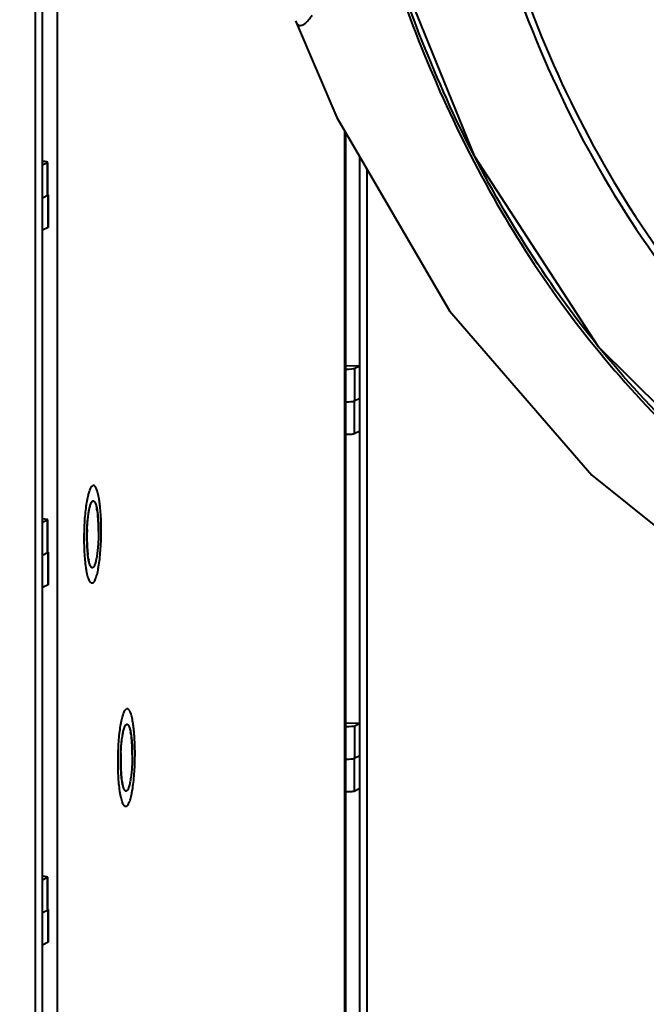
# Model space of a CAD drawing. Units: millimetres. Extents: x 4098 to 7841, y -2687 to 2606.
# Drawn here: x 6836 to 6875, y -1104 to -1043 of the extents above; entities that cross this region are included whole.
import ezdxf

# ---------------------------------------------------------------- set-up
doc = ezdxf.new("R2010")
doc.units = ezdxf.units.MM
doc.header["$LTSCALE"] = 81.675
doc.header["$PDSIZE"] = 0.01
doc.layers.get('0').update_dxf_attribs({"linetype": 'CONTINUOUS', "lineweight": 40})
doc.layers.get('Defpoints').update_dxf_attribs({"color": 27, "linetype": 'CONTINUOUS', "lineweight": 13})
doc.layers.add('dim', color=50, linetype='CONTINUOUS', lineweight=25)
doc.styles.add('ISO', font='ISOCP.SHX', dxfattribs={"bigfont": 'gbcbig.shx'})
doc.dimstyles.new('DIMSTYLE_1_4991', dxfattribs={"dimtxt": 30, "dimasz": 24, "dimexe": 7.5, "dimexo": 7.5, "dimgap": 9, "dimtad": 1, "dimdec": 0, "dimdsep": 46, "dimtxsty": 'ISO', "dimblk": '_FILLED', "dimblk1": '_FILLED', "dimblk2": '_FILLED', "dimcen": 0.09, "dimadec": 1, "dimazin": 2, "dimtp": 0.01, "dimtm": 0.01, "dimtfac": 1, "dimtmove": 0, "dimatfit": 0, "dimldrblk": '_FILLED', "dimfxl": 0, "dimtolj": 1, "dimarcsym": 0})

# ---------------------------------------------------------------- blocks, each defined once
blk = doc.blocks.new('_FILLED')
at = {"color": 0, "linetype": 'ByBlock'}
blk.add_solid([(0, 0), (-1, 0.2), (-1, -0.2)], dxfattribs=at)
blk = doc.blocks.new('*D60')
at = {"layer": 'Defpoints', "color": 0}
for p in [(6710.497, -841.556), (7010.432, -841.556), (6867.651, -1427.195)]:
    blk.add_point(p, dxfattribs=at)
at = {"layer": 'dim', "color": 0, "lineweight": -2}
for p, q in [((7002.932, -841.556), (6702.997, -841.556)), ((6710.497, -1403.195), (6710.497, -865.556)), ((6860.151, -1427.195), (6702.997, -1427.195))]:
    blk.add_line(p, q, dxfattribs=at)
at = {"layer": 'dim', "color": 0, "lineweight": -2, "xscale": 24, "yscale": 24, "zscale": 24}
for p, rotation in [((6710.497, -841.556), 90), ((6710.497, -1427.195), 270)]:
    blk.add_blockref('_FILLED', p, dxfattribs=dict(at, rotation=rotation))
at = {"layer": 'dim', "color": 0, "insert": (6661.497, -1134.375), "char_height": 30, "attachment_point": 5, "rotation": 90, "style": 'ISO'}
blk.add_mtext("\\A1;22.4''\\P569mm", dxfattribs=at)

msp = doc.modelspace()

# ---------------------------------------------------------------- linework, layer by layer
for p, q in [((6837.284, -1277.938), (6837.284, -985.123)), ((6837.718, -1141.001), (6837.718, -985.132)), ((6838.63, -1180.546), (6838.63, -985.146)), ((6854.028, -1043.432), (6854.043, -1043.413)), ((6856.255, -1171.362), (6856.255, -1050.257)), ((6856.293, -1050.323), (6856.293, -1171.389)), ((6857.167, -1131.387), (6857.167, -1051.82)), ((6838.022, -1052.189), (6837.718, -1052.339)), ((6838.022, -1052.189), (6838.037, -1052.173)), ((6838.022, -1054.181), (6838.022, -1052.189)), ((6838.037, -1054.167), (6838.037, -1052.173)), ((6857.601, -1052.564), (6857.601, -1172.304)), ((6837.718, -1054.332), (6838.066, -1054.16)), ((6838.037, -1054.166), (6838.022, -1054.181)), ((6838.072, -1054.152), (6838.066, -1054.16)), ((6838.066, -1054.16), (6838.066, -1056.152)), ((6838.073, -1056.145), (6838.073, -1054.152)), ((6838.066, -1056.152), (6837.718, -1056.324)), ((6838.066, -1056.152), (6838.072, -1056.144)), ((6856.293, -1064.613), (6857.167, -1064.642)), ((6856.863, -1064.793), (6857.167, -1064.642)), ((6856.863, -1066.785), (6856.863, -1064.793)), ((6857.167, -1066.635), (6856.82, -1066.806)), ((6856.82, -1066.806), (6856.82, -1068.799)), ((6856.82, -1068.799), (6857.167, -1068.627)), ((6840.847, -1071.974), (6840.801, -1071.985)), ((6838.022, -1074.105), (6837.718, -1074.255)), ((6838.022, -1074.105), (6838.037, -1074.09)), ((6838.022, -1076.098), (6838.022, -1074.105)), ((6838.037, -1076.083), (6838.037, -1074.09)), ((6837.718, -1076.248), (6838.066, -1076.076)), ((6838.037, -1076.083), (6838.022, -1076.098)), ((6838.072, -1076.068), (6838.066, -1076.076)), ((6838.066, -1076.076), (6838.066, -1078.069)), ((6838.073, -1078.061), (6838.073, -1076.068)), ((6838.066, -1078.069), (6837.718, -1078.24)), ((6838.066, -1078.069), (6838.072, -1078.061)), ((6840.801, -1077.962), (6840.754, -1077.973)), ((6842.916, -1085.669), (6842.87, -1085.681)), ((6856.293, -1086.53), (6857.167, -1086.559)), ((6856.863, -1086.709), (6857.167, -1086.559)), ((6856.863, -1088.701), (6856.863, -1086.709)), ((6857.167, -1088.551), (6856.82, -1088.723)), ((6856.82, -1088.723), (6856.82, -1090.715)), ((6856.82, -1090.715), (6857.167, -1090.543)), ((6842.87, -1091.658), (6842.824, -1091.669)), ((6838.022, -1096.022), (6837.718, -1096.172)), ((6838.022, -1096.022), (6838.037, -1096.006)), ((6838.022, -1098.014), (6838.022, -1096.022)), ((6838.037, -1097.999), (6838.037, -1096.006)), ((6837.718, -1098.164), (6838.066, -1097.993)), ((6838.037, -1097.999), (6838.022, -1098.014)), ((6838.072, -1097.984), (6838.066, -1097.993)), ((6838.066, -1097.993), (6838.066, -1099.985)), ((6838.073, -1099.978), (6838.073, -1097.985)), ((6838.066, -1099.985), (6837.718, -1100.157)), ((6838.066, -1099.985), (6838.072, -1099.977))]:
    msp.add_line(p, q)
for points in [[(6855.397, -1024.014), (6858.809, -1038.537), (6864.176, -1051.755), (6871.794, -1063.461), (6881.749, -1073.312), (6893.806, -1081.053), (6907.54, -1086.687), (6922.631, -1090.45), (6938.94, -1092.626), (6955.285, -1093.44)], [(6853.224, -1043.49), (6855.755, -1049.401), (6862.673, -1061.258), (6871.395, -1071.35), (6882.03, -1079.859), (6894.517, -1086.834), (6908.527, -1092.269), (6923.854, -1096.314), (6940.451, -1099.144), (6958.332, -1100.89), (6976.495, -1101.621)]]:
    msp.add_lwpolyline(points)
for centre, radius, start, end in [((6837.469, -1074.089), 3.647, 8.92541, 11.08602), ((6834.462, -1074.505), 6.684, 5.21973, 6.56663), ((6832.936, -1074.646), 8.217, 3.23701, 5.22706), ((6852.247, -1075.15), 11.802, 177.68278, 179.99937), ((6831.469, -1074.738), 9.687, 2.41286, 3.29011), ((6830.172, -1074.79), 10.985, 359.96284, 2.40209), ((6851.439, -1075.156), 10.994, 179.964, 182.40114), ((6850.117, -1075.21), 9.672, 182.41165, 183.29027), ((6848.674, -1075.3), 8.226, 183.23797, 185.2259), ((6847.124, -1075.443), 6.669, 185.21875, 186.56865), ((6844.12, -1075.86), 3.636, 188.92155, 191.0891), ((6839.539, -1087.784), 3.647, 8.92541, 11.08602), ((6836.532, -1088.201), 6.684, 5.21973, 6.56663), ((6835.005, -1088.341), 8.217, 3.23701, 5.22706), ((6833.538, -1088.433), 9.687, 2.41286, 3.29011), ((6832.241, -1088.486), 10.985, 359.96284, 2.40209), ((6854.316, -1088.845), 11.802, 177.68278, 179.99937), ((6853.508, -1088.852), 10.994, 179.964, 182.40114), ((6852.187, -1088.906), 9.672, 182.41165, 183.29027), ((6850.744, -1088.996), 8.226, 183.23797, 185.2259), ((6849.194, -1089.139), 6.669, 185.21875, 186.56865), ((6846.19, -1089.556), 3.636, 188.92155, 191.0891)]:
    msp.add_arc(centre, radius, start, end)
for centre, major_axis, ratio, start_param, end_param in [((6837.037, -1052.156), (1, -0.017), 0.090149, 0.005348, 0.804965), ((6855.878, -1064.76), (1, -0.017), 0.090149, 5.150747, 6.110209), ((6856.327, -1066.794), (0.5, -0.004), 0.088659, 4.538621, 6.109417), ((6855.878, -1066.787), (1, 0.017), 0.084111, 5.14774, 6.107202), ((6856.327, -1068.796), (0.5, 0.004), 0.08564, 4.537117, 6.107914), ((6837.037, -1074.073), (1, -0.017), 0.090149, 0.005348, 0.804965), ((6855.878, -1086.676), (1, -0.017), 0.090149, 5.150747, 6.110209), ((6856.327, -1088.711), (0.5, -0.004), 0.088659, 4.538621, 6.109417), ((6855.878, -1088.703), (1, 0.017), 0.084111, 5.14774, 6.107202), ((6856.327, -1090.712), (0.5, 0.004), 0.08564, 4.537117, 6.107914), ((6837.037, -1095.989), (1, -0.017), 0.090149, 0.005348, 0.804965)]:
    msp.add_ellipse(centre, major_axis=major_axis, ratio=ratio, start_param=start_param, end_param=end_param)
for points, knots in [([(6860.243, -994.449), (6860.243, -1001.092), (6860.566, -1011.075), (6862.218, -1024.278), (6864.261, -1034.065), (6867.318, -1043.597), (6871.596, -1052.662), (6877.232, -1060.955), (6881.881, -1065.766), (6884.386, -1067.95)], [0, 0, 0, 0, 0.24964, 0.374624, 0.499696, 0.624839, 0.750005, 0.8751, 1, 1, 1, 1]), ([(6860.635, -994.48), (6860.635, -1001.09), (6860.955, -1011.024), (6862.593, -1024.163), (6864.619, -1033.904), (6867.653, -1043.393), (6871.902, -1052.417), (6877.505, -1060.673), (6882.132, -1065.46), (6884.625, -1067.633)], [0, 0, 0, 0, 0.249643, 0.374628, 0.499702, 0.624845, 0.750013, 0.875106, 1, 1, 1, 1]), ([(6977.043, -1064.347), (6971.596, -1066.862), (6959.984, -1070.51), (6941.762, -1071.389), (6923.825, -1067.653), (6907.317, -1059.537), (6893.266, -1047.561), (6882.55, -1032.475), (6875.834, -1015.236), (6874.303, -1002.97), (6874.303, -996.87)], [0, 0, 0, 0, 0.123604, 0.247522, 0.37196, 0.496992, 0.622544, 0.748416, 0.87433, 1, 1, 1, 1]), ([(6976.926, -1064.098), (6971.499, -1066.603), (6959.931, -1070.237), (6941.777, -1071.113), (6923.909, -1067.39), (6907.464, -1059.305), (6893.466, -1047.374), (6882.79, -1032.344), (6876.1, -1015.17), (6874.574, -1002.951), (6874.574, -996.874)], [0, 0, 0, 0, 0.123604, 0.247522, 0.37196, 0.496992, 0.622544, 0.748416, 0.87433, 1, 1, 1, 1]), ([(6977.64, -1065.614), (6972.089, -1068.296), (6960.22, -1072.242), (6941.51, -1073.412), (6923.035, -1069.793), (6905.992, -1061.618), (6891.461, -1049.419), (6880.366, -1033.973), (6873.408, -1016.278), (6871.821, -1003.674), (6871.821, -997.405)], [0, 0, 0, 0, 0.123605, 0.247512, 0.371935, 0.496956, 0.622508, 0.748388, 0.874315, 1, 1, 1, 1]), ([(6977.522, -1065.365), (6971.992, -1068.037), (6960.167, -1071.969), (6941.525, -1073.135), (6923.118, -1069.53), (6906.138, -1061.385), (6891.661, -1049.231), (6880.606, -1033.842), (6873.673, -1016.213), (6872.092, -1003.655), (6872.092, -997.409)], [0, 0, 0, 0, 0.123605, 0.247512, 0.371935, 0.496956, 0.622507, 0.748388, 0.874315, 1, 1, 1, 1]), ([(6977.521, -1065.363), (6971.991, -1068.011), (6960.173, -1071.897), (6941.56, -1073.008), (6923.193, -1069.365), (6906.257, -1061.202), (6891.822, -1049.047), (6880.803, -1033.673), (6873.893, -1016.07), (6872.317, -1003.533), (6872.317, -997.298)], [0, 0, 0, 0, 0.123604, 0.247514, 0.37194, 0.496963, 0.622515, 0.748393, 0.874318, 1, 1, 1, 1]), ([(6977.404, -1065.113), (6971.894, -1067.752), (6960.12, -1071.624), (6941.576, -1072.732), (6923.276, -1069.102), (6906.403, -1060.969), (6892.022, -1048.86), (6881.043, -1033.543), (6874.159, -1016.004), (6872.589, -1003.514), (6872.589, -997.302)], [0, 0, 0, 0, 0.123604, 0.247514, 0.37194, 0.496963, 0.622515, 0.748393, 0.874318, 1, 1, 1, 1]), ([(6977.402, -1065.11), (6971.892, -1067.725), (6960.126, -1071.551), (6941.61, -1072.604), (6923.351, -1068.938), (6906.522, -1060.786), (6892.183, -1048.676), (6881.239, -1033.373), (6874.378, -1015.861), (6872.813, -1003.392), (6872.813, -997.191)], [0, 0, 0, 0, 0.123604, 0.247516, 0.371945, 0.49697, 0.622522, 0.748399, 0.874321, 1, 1, 1, 1]), ([(6977.285, -1064.861), (6971.796, -1067.466), (6960.073, -1071.278), (6941.626, -1072.328), (6923.434, -1068.675), (6906.668, -1060.554), (6892.383, -1048.489), (6881.479, -1033.243), (6874.644, -1015.796), (6873.085, -1003.373), (6873.085, -997.195)], [0, 0, 0, 0, 0.123604, 0.247516, 0.371945, 0.49697, 0.622522, 0.748399, 0.874321, 1, 1, 1, 1]), ([(6977.283, -1064.857), (6971.794, -1067.438), (6960.079, -1071.205), (6941.661, -1072.2), (6923.509, -1068.51), (6906.787, -1060.37), (6892.544, -1048.304), (6881.676, -1033.074), (6874.863, -1015.653), (6873.31, -1003.252), (6873.31, -997.084)], [0, 0, 0, 0, 0.123604, 0.247518, 0.37195, 0.496977, 0.622529, 0.748405, 0.874324, 1, 1, 1, 1]), ([(6977.166, -1064.607), (6971.697, -1067.179), (6960.026, -1070.932), (6941.677, -1071.923), (6923.593, -1068.247), (6906.933, -1060.137), (6892.744, -1048.117), (6881.916, -1032.943), (6875.129, -1015.587), (6873.581, -1003.233), (6873.581, -997.088)], [0, 0, 0, 0, 0.123604, 0.247518, 0.37195, 0.496977, 0.622529, 0.748405, 0.874324, 1, 1, 1, 1]), ([(6977.163, -1064.602), (6971.695, -1067.15), (6960.031, -1070.858), (6941.711, -1071.795), (6923.667, -1068.082), (6907.052, -1059.954), (6892.905, -1047.933), (6882.113, -1032.774), (6875.349, -1015.444), (6873.806, -1003.111), (6873.806, -996.977)], [0, 0, 0, 0, 0.123604, 0.24752, 0.371955, 0.496985, 0.622536, 0.74841, 0.874327, 1, 1, 1, 1]), ([(6977.046, -1064.353), (6971.598, -1066.891), (6959.978, -1070.585), (6941.727, -1071.518), (6923.751, -1067.819), (6907.198, -1059.721), (6893.105, -1047.746), (6882.353, -1032.644), (6875.614, -1015.379), (6874.078, -1003.092), (6874.078, -996.981)], [0, 0, 0, 0, 0.123604, 0.24752, 0.371955, 0.496985, 0.622536, 0.74841, 0.874327, 1, 1, 1, 1]), ([(6978.108, -1066.559), (6972.479, -1069.352), (6960.422, -1073.492), (6941.362, -1074.846), (6922.506, -1071.291), (6905.088, -1063.059), (6890.223, -1050.691), (6878.863, -1034.982), (6871.736, -1016.959), (6870.11, -1004.112), (6870.11, -997.723)], [0, 0, 0, 0, 0.123606, 0.247506, 0.371921, 0.496936, 0.622487, 0.748372, 0.874308, 1, 1, 1, 1]), ([(6870.69, -997.687), (6870.69, -1004.03), (6872.303, -1016.783), (6879.372, -1034.675), (6890.641, -1050.274), (6905.39, -1062.561), (6922.674, -1070.747), (6941.388, -1074.294), (6960.309, -1072.973), (6972.284, -1068.88), (6977.875, -1066.116)], [0, 0, 0, 0, 0.125692, 0.251626, 0.377511, 0.503061, 0.628078, 0.752493, 0.876394, 1, 1, 1, 1]), ([(6977.875, -1066.116), (6972.284, -1068.865), (6960.313, -1072.93), (6941.409, -1074.218), (6922.719, -1070.647), (6905.462, -1062.449), (6890.74, -1050.161), (6879.493, -1034.572), (6872.437, -1016.695), (6870.828, -1003.955), (6870.828, -997.619)], [0, 0, 0, 0, 0.123605, 0.247508, 0.371925, 0.496943, 0.622494, 0.748377, 0.87431, 1, 1, 1, 1]), ([(6977.758, -1065.866), (6972.187, -1068.606), (6960.26, -1072.657), (6941.425, -1073.941), (6922.803, -1070.384), (6905.609, -1062.216), (6890.94, -1049.974), (6879.733, -1034.441), (6872.703, -1016.63), (6871.099, -1003.936), (6871.099, -997.623)], [0, 0, 0, 0, 0.123605, 0.247508, 0.371925, 0.496943, 0.622493, 0.748377, 0.87431, 1, 1, 1, 1]), ([(6977.758, -1065.866), (6972.187, -1068.581), (6960.266, -1072.586), (6941.459, -1073.815), (6922.877, -1070.22), (6905.727, -1062.033), (6891.101, -1049.79), (6879.929, -1034.272), (6872.923, -1016.486), (6871.324, -1003.814), (6871.324, -997.512)], [0, 0, 0, 0, 0.123605, 0.24751, 0.37193, 0.496949, 0.6225, 0.748383, 0.874313, 1, 1, 1, 1]), ([(6977.64, -1065.616), (6972.09, -1068.322), (6960.213, -1072.313), (6941.475, -1073.538), (6922.961, -1069.957), (6905.873, -1061.801), (6891.3, -1049.602), (6880.17, -1034.142), (6873.188, -1016.421), (6871.596, -1003.795), (6871.596, -997.516)], [0, 0, 0, 0, 0.123605, 0.24751, 0.37193, 0.496949, 0.6225, 0.748382, 0.874313, 1, 1, 1, 1]), ([(6884.625, -1053.261), (6882.102, -1050.093), (6877.678, -1043.238), (6872.947, -1031.992), (6869.865, -1020.204), (6868.725, -1012.17), (6868.344, -1008.14)], [0, 0, 0, 0, 0.249966, 0.5001, 0.750157, 1, 1, 1, 1]), ([(6884.928, -1052.997), (6882.419, -1049.845), (6878.02, -1043.023), (6873.321, -1031.832), (6870.261, -1020.105), (6869.13, -1012.112), (6868.752, -1008.104)], [0, 0, 0, 0, 0.249978, 0.500116, 0.750166, 1, 1, 1, 1]), ([(6868.835, -1008.097), (6869.448, -1012.686), (6871.487, -1021.781), (6876.882, -1034.666), (6884.453, -1046.408), (6893.96, -1056.621), (6905.096, -1064.976), (6917.501, -1071.207), (6930.768, -1075.118), (6939.932, -1076.102), (6944.503, -1076.177)], [0, 0, 0, 0, 0.125445, 0.251034, 0.376615, 0.502026, 0.627136, 0.751854, 0.876138, 1, 1, 1, 1]), ([(6869.285, -1008.378), (6869.911, -1012.927), (6871.967, -1021.941), (6877.36, -1034.702), (6884.904, -1046.326), (6894.361, -1056.43), (6905.426, -1064.688), (6917.741, -1070.839), (6930.904, -1074.693), (6939.994, -1075.655), (6944.527, -1075.725)], [0, 0, 0, 0, 0.125453, 0.251053, 0.376646, 0.502065, 0.62717, 0.751873, 0.876141, 1, 1, 1, 1]), ([(6857.861, -1035.991), (6859.257, -1040.943), (6861.943, -1048.243), (6866.954, -1057.256), (6871.457, -1063.552), (6876.673, -1069.261), (6882.525, -1074.3), (6888.899, -1078.632), (6897.92, -1083.481), (6909.936, -1087.939), (6924.882, -1091.254), (6937.524, -1092.759), (6947.667, -1093.395), (6952.744, -1093.558), (6955.282, -1093.598)], [0, 0, 0, 0, 0.125757, 0.188707, 0.25163, 0.314491, 0.37726, 0.439924, 0.502479, 0.627195, 0.751641, 0.875884, 0.937958, 1, 1, 1, 1]), ([(6954.903, -1093.425), (6949.836, -1093.34), (6939.698, -1092.869), (6924.565, -1091.05), (6909.655, -1087.705), (6897.678, -1083.21), (6888.695, -1078.328), (6882.356, -1073.967), (6876.543, -1068.901), (6871.37, -1063.168), (6866.915, -1056.854), (6861.965, -1047.827), (6859.319, -1040.528), (6857.947, -1035.579)], [0, 0, 0, 0, 0.124082, 0.24831, 0.372741, 0.497446, 0.560005, 0.622678, 0.685466, 0.748347, 0.811283, 0.874241, 1, 1, 1, 1]), ([(6854.043, -1043.413), (6854.06, -1043.393), (6854.131, -1043.304), (6854.196, -1043.21), (6854.243, -1043.136)], [0, 0, 0, 0, 0.227846, 1, 1, 1, 1]), ([(6853.224, -1043.49), (6853.249, -1043.555), (6853.303, -1043.669), (6853.455, -1043.781), (6853.644, -1043.762), (6853.752, -1043.693), (6853.808, -1043.649)], [0, 0, 0, 0, 0.283043, 0.494878, 0.710167, 1, 1, 1, 1]), ([(6853.808, -1043.649), (6853.826, -1043.635), (6853.906, -1043.569), (6853.976, -1043.493), (6854.028, -1043.432)], [0, 0, 0, 0, 0.219969, 1, 1, 1, 1]), ([(6840.454, -1072.913), (6840.465, -1072.85), (6840.488, -1072.729), (6840.527, -1072.559), (6840.568, -1072.408), (6840.611, -1072.278), (6840.656, -1072.17), (6840.701, -1072.085), (6840.747, -1072.023), (6840.783, -1071.994), (6840.801, -1071.985)], [0, 0, 0, 0, 0.191226, 0.364956, 0.519995, 0.655435, 0.770677, 0.865689, 0.941277, 1, 1, 1, 1]), ([(6840.801, -1077.962), (6840.819, -1077.953), (6840.846, -1077.931), (6840.876, -1077.894), (6840.911, -1077.843), (6840.952, -1077.762), (6840.999, -1077.645), (6841.043, -1077.504), (6841.085, -1077.34), (6841.125, -1077.155), (6841.177, -1076.87), (6841.231, -1076.475), (6841.279, -1075.963), (6841.31, -1075.415), (6841.324, -1074.851), (6841.319, -1074.291), (6841.296, -1073.756), (6841.262, -1073.335), (6841.225, -1073.025), (6841.195, -1072.818), (6841.161, -1072.63), (6841.124, -1072.463), (6841.084, -1072.319), (6841.041, -1072.199), (6840.997, -1072.104), (6840.956, -1072.041), (6840.922, -1072.006), (6840.897, -1071.988), (6840.872, -1071.977), (6840.855, -1071.974), (6840.847, -1071.974)], [0, 0, 0, 0, 0.010106, 0.016276, 0.023285, 0.039954, 0.060257, 0.084168, 0.111559, 0.142244, 0.175988, 0.251514, 0.335594, 0.425311, 0.517522, 0.608979, 0.69647, 0.776937, 0.813661, 0.847623, 0.878546, 0.906192, 0.930368, 0.950945, 0.967884, 0.981296, 0.986806, 0.991641, 0.995962, 1, 1, 1, 1]), ([(6840.391, -1077.022), (6840.369, -1076.874), (6840.333, -1076.557), (6840.297, -1076.059), (6840.279, -1075.522), (6840.279, -1074.966), (6840.296, -1074.41), (6840.331, -1073.874), (6840.381, -1073.377), (6840.428, -1073.061), (6840.454, -1072.913)], [0, 0, 0, 0, 0.10922, 0.231778, 0.363537, 0.499987, 0.636439, 0.768203, 0.890769, 1, 1, 1, 1]), ([(6840.445, -1075.149), (6840.445, -1075.008), (6840.45, -1074.728), (6840.471, -1074.32), (6840.507, -1073.94), (6840.554, -1073.604), (6840.603, -1073.359), (6840.649, -1073.196), (6840.683, -1073.101), (6840.718, -1073.025), (6840.753, -1072.969), (6840.79, -1072.933), (6840.819, -1072.923), (6840.832, -1072.924)], [0, 0, 0, 0, 0.183551, 0.362756, 0.530146, 0.678893, 0.803064, 0.854476, 0.898203, 0.934075, 0.96221, 0.983421, 1, 1, 1, 1]), ([(6840.454, -1074.672), (6840.459, -1074.554), (6840.472, -1074.324), (6840.502, -1073.993), (6840.54, -1073.694), (6840.587, -1073.434), (6840.633, -1073.247), (6840.674, -1073.125), (6840.703, -1073.054), (6840.734, -1072.998), (6840.77, -1072.949), (6840.809, -1072.923), (6840.832, -1072.924)], [0, 0, 0, 0, 0.193809, 0.376674, 0.543134, 0.688193, 0.807759, 0.857059, 0.899043, 0.93373, 0.961415, 1, 1, 1, 1]), ([(6840.832, -1072.924), (6840.843, -1072.924), (6840.869, -1072.932), (6840.901, -1072.962), (6840.932, -1073.007), (6840.961, -1073.069), (6840.99, -1073.146), (6841.028, -1073.279), (6841.069, -1073.481), (6841.107, -1073.76), (6841.135, -1074.08), (6841.153, -1074.43), (6841.157, -1074.673), (6841.157, -1074.797)], [0, 0, 0, 0, 0.017425, 0.038889, 0.066613, 0.101521, 0.143857, 0.193581, 0.31411, 0.459941, 0.626516, 0.808603, 1, 1, 1, 1]), ([(6840.85, -1072.927), (6840.855, -1072.928), (6840.877, -1072.938), (6840.894, -1072.956), (6840.906, -1072.97)], [0, 0, 0, 0, 0.214629, 1, 1, 1, 1]), ([(6840.906, -1072.97), (6840.909, -1072.974), (6840.922, -1072.992), (6840.932, -1073.011), (6840.94, -1073.026)], [0, 0, 0, 0, 0.22573, 1, 1, 1, 1]), ([(6840.94, -1073.026), (6840.944, -1073.033), (6840.96, -1073.066), (6840.973, -1073.1), (6840.982, -1073.127)], [0, 0, 0, 0, 0.224781, 1, 1, 1, 1]), ([(6840.982, -1073.127), (6840.985, -1073.135), (6840.996, -1073.168), (6841.005, -1073.201), (6841.012, -1073.227)], [0, 0, 0, 0, 0.234546, 1, 1, 1, 1]), ([(6841.012, -1073.227), (6841.016, -1073.239), (6841.029, -1073.292), (6841.041, -1073.346), (6841.049, -1073.387)], [0, 0, 0, 0, 0.2335, 1, 1, 1, 1]), ([(6841.073, -1073.523), (6841.075, -1073.54), (6841.087, -1073.613), (6841.096, -1073.685), (6841.102, -1073.741)], [0, 0, 0, 0, 0.238873, 1, 1, 1, 1]), ([(6840.769, -1077.023), (6840.758, -1077.023), (6840.733, -1077.015), (6840.7, -1076.985), (6840.669, -1076.94), (6840.64, -1076.878), (6840.611, -1076.801), (6840.573, -1076.668), (6840.532, -1076.466), (6840.494, -1076.187), (6840.466, -1075.867), (6840.448, -1075.517), (6840.445, -1075.274), (6840.445, -1075.149)], [0, 0, 0, 0, 0.017419, 0.038869, 0.066587, 0.10147, 0.143804, 0.193519, 0.314043, 0.459874, 0.626473, 0.808555, 1, 1, 1, 1]), ([(6841.157, -1074.797), (6841.157, -1074.939), (6841.151, -1075.219), (6841.13, -1075.627), (6841.094, -1076.007), (6841.047, -1076.343), (6840.998, -1076.588), (6840.952, -1076.751), (6840.918, -1076.846), (6840.884, -1076.922), (6840.848, -1076.977), (6840.811, -1077.014), (6840.782, -1077.023), (6840.769, -1077.023)], [0, 0, 0, 0, 0.183551, 0.362756, 0.530146, 0.678893, 0.803064, 0.854476, 0.898203, 0.934075, 0.96221, 0.983421, 1, 1, 1, 1]), ([(6841.157, -1074.797), (6841.157, -1074.939), (6841.151, -1075.219), (6841.13, -1075.627), (6841.094, -1076.007), (6841.047, -1076.343), (6840.998, -1076.588), (6840.952, -1076.751), (6840.918, -1076.847), (6840.883, -1076.922), (6840.848, -1076.978), (6840.811, -1077.014), (6840.782, -1077.023), (6840.769, -1077.023)], [0, 0, 0, 0, 0.183561, 0.36281, 0.530202, 0.678959, 0.803126, 0.854529, 0.898252, 0.934102, 0.962233, 0.983423, 1, 1, 1, 1]), ([(6840.528, -1076.424), (6840.526, -1076.407), (6840.515, -1076.334), (6840.505, -1076.261), (6840.499, -1076.206)], [0, 0, 0, 0, 0.238913, 1, 1, 1, 1]), ([(6840.589, -1076.72), (6840.586, -1076.708), (6840.572, -1076.654), (6840.56, -1076.601), (6840.552, -1076.56)], [0, 0, 0, 0, 0.23355, 1, 1, 1, 1]), ([(6840.754, -1077.973), (6840.745, -1077.973), (6840.727, -1077.97), (6840.7, -1077.957), (6840.674, -1077.936), (6840.648, -1077.908), (6840.623, -1077.872), (6840.588, -1077.811), (6840.547, -1077.716), (6840.503, -1077.579), (6840.461, -1077.416), (6840.423, -1077.227), (6840.401, -1077.093), (6840.391, -1077.022)], [0, 0, 0, 0, 0.025305, 0.052624, 0.083555, 0.119175, 0.160162, 0.206921, 0.318427, 0.454288, 0.613976, 0.796396, 1, 1, 1, 1]), ([(6840.619, -1076.82), (6840.616, -1076.812), (6840.605, -1076.779), (6840.596, -1076.746), (6840.589, -1076.72)], [0, 0, 0, 0, 0.234491, 1, 1, 1, 1]), ([(6840.661, -1076.921), (6840.657, -1076.914), (6840.641, -1076.881), (6840.628, -1076.847), (6840.619, -1076.82)], [0, 0, 0, 0, 0.224876, 1, 1, 1, 1]), ([(6840.695, -1076.976), (6840.692, -1076.973), (6840.679, -1076.955), (6840.669, -1076.936), (6840.661, -1076.921)], [0, 0, 0, 0, 0.225631, 1, 1, 1, 1]), ([(6840.751, -1077.02), (6840.746, -1077.019), (6840.724, -1077.009), (6840.707, -1076.991), (6840.695, -1076.976)], [0, 0, 0, 0, 0.214696, 1, 1, 1, 1]), ([(6842.524, -1086.608), (6842.535, -1086.544), (6842.558, -1086.424), (6842.597, -1086.253), (6842.638, -1086.103), (6842.681, -1085.973), (6842.725, -1085.866), (6842.765, -1085.791), (6842.798, -1085.744), (6842.827, -1085.71), (6842.852, -1085.689), (6842.87, -1085.681)], [0, 0, 0, 0, 0.191202, 0.364894, 0.519912, 0.655324, 0.77056, 0.865561, 0.905721, 0.941252, 1, 1, 1, 1]), ([(6842.87, -1091.658), (6842.889, -1091.648), (6842.915, -1091.626), (6842.946, -1091.589), (6842.98, -1091.538), (6843.022, -1091.457), (6843.068, -1091.34), (6843.113, -1091.199), (6843.155, -1091.036), (6843.195, -1090.85), (6843.246, -1090.566), (6843.3, -1090.171), (6843.349, -1089.658), (6843.38, -1089.11), (6843.394, -1088.546), (6843.389, -1087.987), (6843.369, -1087.532), (6843.344, -1087.187), (6843.322, -1086.946), (6843.295, -1086.721), (6843.264, -1086.513), (6843.23, -1086.326), (6843.193, -1086.159), (6843.153, -1086.015), (6843.111, -1085.895), (6843.072, -1085.811), (6843.039, -1085.757), (6843.015, -1085.726), (6842.991, -1085.702), (6842.967, -1085.684), (6842.942, -1085.672), (6842.925, -1085.67), (6842.916, -1085.669)], [0, 0, 0, 0, 0.010107, 0.016277, 0.023286, 0.039954, 0.060259, 0.08417, 0.111563, 0.142248, 0.175993, 0.251521, 0.335603, 0.425323, 0.517534, 0.608991, 0.69648, 0.737774, 0.77695, 0.813672, 0.847631, 0.878552, 0.906195, 0.930368, 0.950942, 0.967876, 0.975012, 0.981302, 0.98681, 0.991643, 0.995963, 1, 1, 1, 1]), ([(6842.46, -1090.718), (6842.439, -1090.569), (6842.402, -1090.252), (6842.367, -1089.754), (6842.349, -1089.217), (6842.348, -1088.66), (6842.366, -1088.104), (6842.4, -1087.568), (6842.451, -1087.071), (6842.497, -1086.755), (6842.524, -1086.608)], [0, 0, 0, 0, 0.109235, 0.231814, 0.363592, 0.500057, 0.636515, 0.768271, 0.890813, 1, 1, 1, 1]), ([(6842.514, -1088.845), (6842.514, -1088.704), (6842.519, -1088.424), (6842.541, -1088.016), (6842.576, -1087.636), (6842.623, -1087.3), (6842.673, -1087.054), (6842.719, -1086.891), (6842.752, -1086.796), (6842.787, -1086.721), (6842.823, -1086.665), (6842.859, -1086.629), (6842.889, -1086.619), (6842.902, -1086.619)], [0, 0, 0, 0, 0.183551, 0.362756, 0.530146, 0.678893, 0.803064, 0.854476, 0.898203, 0.934075, 0.96221, 0.983421, 1, 1, 1, 1]), ([(6842.524, -1088.368), (6842.529, -1088.25), (6842.541, -1088.02), (6842.571, -1087.689), (6842.61, -1087.389), (6842.656, -1087.13), (6842.702, -1086.943), (6842.743, -1086.821), (6842.773, -1086.75), (6842.804, -1086.693), (6842.84, -1086.644), (6842.878, -1086.619), (6842.902, -1086.619)], [0, 0, 0, 0, 0.193809, 0.376674, 0.543134, 0.688193, 0.807759, 0.857059, 0.899043, 0.93373, 0.961415, 1, 1, 1, 1]), ([(6842.902, -1086.619), (6842.913, -1086.62), (6842.938, -1086.628), (6842.971, -1086.657), (6843.001, -1086.703), (6843.031, -1086.765), (6843.059, -1086.842), (6843.097, -1086.975), (6843.138, -1087.177), (6843.176, -1087.455), (6843.205, -1087.776), (6843.222, -1088.126), (6843.226, -1088.369), (6843.226, -1088.493)], [0, 0, 0, 0, 0.017425, 0.038889, 0.066613, 0.101521, 0.143857, 0.193581, 0.31411, 0.459941, 0.626516, 0.808603, 1, 1, 1, 1]), ([(6842.92, -1086.622), (6842.925, -1086.624), (6842.947, -1086.634), (6842.964, -1086.651), (6842.975, -1086.666)], [0, 0, 0, 0, 0.214629, 1, 1, 1, 1]), ([(6842.975, -1086.666), (6842.978, -1086.67), (6842.991, -1086.688), (6843.002, -1086.707), (6843.01, -1086.722)], [0, 0, 0, 0, 0.22573, 1, 1, 1, 1]), ([(6843.01, -1086.722), (6843.013, -1086.729), (6843.029, -1086.762), (6843.042, -1086.796), (6843.052, -1086.823)], [0, 0, 0, 0, 0.224781, 1, 1, 1, 1]), ([(6843.052, -1086.823), (6843.054, -1086.83), (6843.065, -1086.863), (6843.075, -1086.897), (6843.082, -1086.923)], [0, 0, 0, 0, 0.234546, 1, 1, 1, 1]), ([(6843.082, -1086.923), (6843.085, -1086.935), (6843.099, -1086.988), (6843.11, -1087.042), (6843.118, -1087.083)], [0, 0, 0, 0, 0.2335, 1, 1, 1, 1]), ([(6843.142, -1087.218), (6843.145, -1087.236), (6843.156, -1087.308), (6843.165, -1087.381), (6843.172, -1087.437)], [0, 0, 0, 0, 0.238873, 1, 1, 1, 1]), ([(6843.226, -1088.493), (6843.226, -1088.635), (6843.221, -1088.914), (6843.199, -1089.322), (6843.164, -1089.703), (6843.117, -1090.039), (6843.067, -1090.284), (6843.021, -1090.447), (6842.988, -1090.542), (6842.953, -1090.618), (6842.917, -1090.673), (6842.88, -1090.709), (6842.851, -1090.719), (6842.838, -1090.719)], [0, 0, 0, 0, 0.183561, 0.36281, 0.530202, 0.678959, 0.803126, 0.854529, 0.898252, 0.934102, 0.962233, 0.983423, 1, 1, 1, 1]), ([(6843.226, -1088.493), (6843.226, -1088.635), (6843.221, -1088.914), (6843.199, -1089.322), (6843.164, -1089.702), (6843.117, -1090.039), (6843.067, -1090.284), (6843.021, -1090.447), (6842.988, -1090.542), (6842.953, -1090.618), (6842.917, -1090.673), (6842.881, -1090.709), (6842.851, -1090.719), (6842.839, -1090.719)], [0, 0, 0, 0, 0.183551, 0.362756, 0.530146, 0.678893, 0.803064, 0.854476, 0.898203, 0.934075, 0.96221, 0.983421, 1, 1, 1, 1]), ([(6842.839, -1090.719), (6842.827, -1090.719), (6842.802, -1090.711), (6842.77, -1090.681), (6842.739, -1090.635), (6842.709, -1090.574), (6842.681, -1090.496), (6842.643, -1090.363), (6842.602, -1090.162), (6842.564, -1089.883), (6842.535, -1089.563), (6842.518, -1089.212), (6842.514, -1088.969), (6842.514, -1088.845)], [0, 0, 0, 0, 0.017419, 0.038869, 0.066587, 0.10147, 0.143804, 0.193519, 0.314043, 0.459874, 0.626473, 0.808555, 1, 1, 1, 1]), ([(6842.598, -1090.12), (6842.595, -1090.102), (6842.584, -1090.03), (6842.575, -1089.957), (6842.568, -1089.902)], [0, 0, 0, 0, 0.238913, 1, 1, 1, 1]), ([(6842.658, -1090.416), (6842.655, -1090.403), (6842.641, -1090.35), (6842.63, -1090.296), (6842.622, -1090.255)], [0, 0, 0, 0, 0.23355, 1, 1, 1, 1]), ([(6842.689, -1090.515), (6842.686, -1090.508), (6842.675, -1090.475), (6842.665, -1090.441), (6842.658, -1090.416)], [0, 0, 0, 0, 0.234491, 1, 1, 1, 1]), ([(6842.824, -1091.669), (6842.815, -1091.669), (6842.796, -1091.665), (6842.77, -1091.653), (6842.743, -1091.632), (6842.718, -1091.604), (6842.693, -1091.568), (6842.658, -1091.507), (6842.617, -1091.412), (6842.572, -1091.275), (6842.531, -1091.112), (6842.493, -1090.923), (6842.471, -1090.789), (6842.46, -1090.718)], [0, 0, 0, 0, 0.025302, 0.052616, 0.083538, 0.119151, 0.160136, 0.20689, 0.31839, 0.454248, 0.61395, 0.796375, 1, 1, 1, 1]), ([(6842.73, -1090.617), (6842.727, -1090.609), (6842.711, -1090.576), (6842.698, -1090.542), (6842.689, -1090.515)], [0, 0, 0, 0, 0.224876, 1, 1, 1, 1]), ([(6842.765, -1090.672), (6842.762, -1090.668), (6842.749, -1090.651), (6842.738, -1090.632), (6842.73, -1090.617)], [0, 0, 0, 0, 0.225631, 1, 1, 1, 1]), ([(6842.82, -1090.716), (6842.815, -1090.714), (6842.794, -1090.705), (6842.776, -1090.687), (6842.765, -1090.672)], [0, 0, 0, 0, 0.214696, 1, 1, 1, 1])]:
    msp.add_open_spline(points, degree=3, knots=knots)
for points in [[(6840.832, -1072.924), (6840.838, -1072.924), (6840.845, -1072.925), (6840.85, -1072.927)], [(6840.769, -1077.023), (6840.763, -1077.023), (6840.756, -1077.022), (6840.751, -1077.02)], [(6842.902, -1086.619), (6842.908, -1086.619), (6842.914, -1086.621), (6842.92, -1086.622)], [(6842.838, -1090.719), (6842.832, -1090.719), (6842.826, -1090.718), (6842.82, -1090.716)]]:
    msp.add_open_spline(points, degree=3)

# ---------------------------------------------------------------- dimensions: what is measured, and where the dimension line sits
at = {"layer": 'dim'}
dim = msp.add_linear_dim(base=(6710.497, -841.556), p1=(6867.651, -1427.195), p2=(7010.432, -841.556), angle=90, text="22.4''\\P569mm", dimstyle='DIMSTYLE_1_4991', override={"dimtxsty": 'ISO', "dimblk": '_FILLED', "dimblk1": '_FILLED', "dimblk2": '_FILLED'}, dxfattribs=at)
dim.commit()
dim.dimension.update_dxf_attribs({"geometry": '*D60', "text_midpoint": (6661.497, -1134.375)})

doc.saveas('drawing.dxf')
